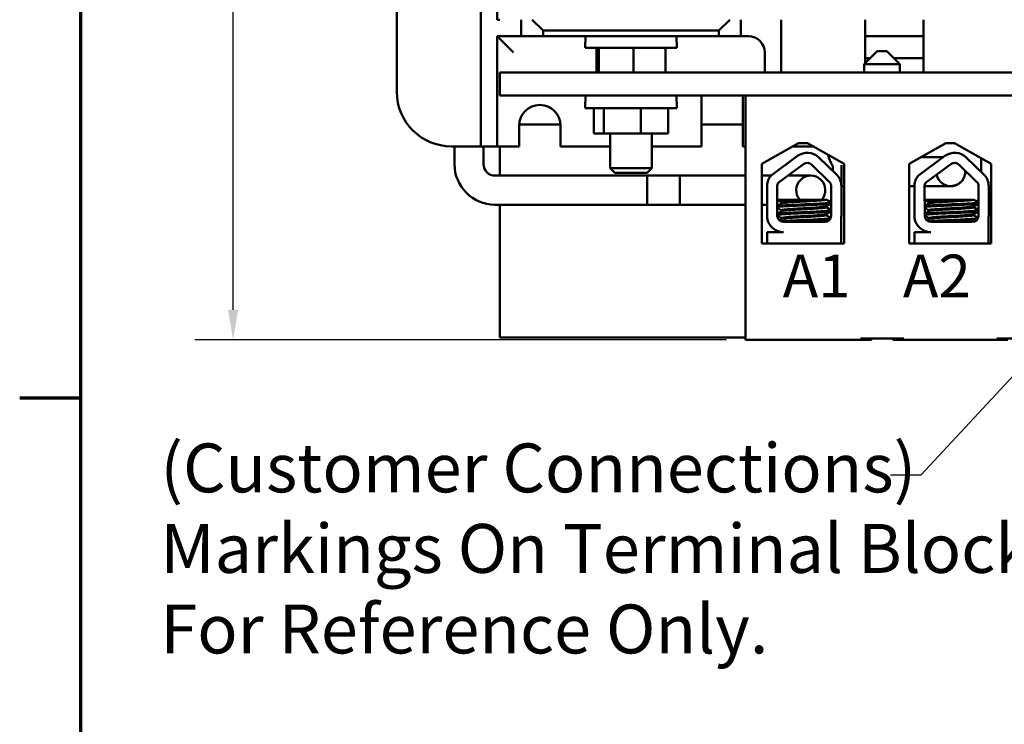
# Model space of a CAD drawing. Units: inches. Extents: x 0.7 to 30.1, y 0.3 to 23.5.
# Drawn here: x 0.8 to 5.3, y 16.4 to 19.6 of the extents above; entities that cross this region are included whole.
import ezdxf

# ---------------------------------------------------------------- set-up
doc = ezdxf.new("R2010")
doc.units = ezdxf.units.IN
doc.header["$LTSCALE"] = 1.4
doc.header["$MEASUREMENT"] = 0
for name, color, linetype, lineweight in [('Border (ANSI)', 7, 'Continuous', 70), ('Dimension (ANSI)', 7, 'Continuous', 25), ('Symbol (ANSI)', 7, 'Continuous', 25), ('Visible (ANSI)', 7, 'Continuous', 50)]:
    doc.layers.add(name, color=color, linetype=linetype, lineweight=lineweight)
doc.styles.add('Note Text (ANSI)', font='tahoma.ttf')
doc.dimstyles.new('Default (ANSI)', dxfattribs={"dimscale": 1.4, "dimtxt": 0.16, "dimasz": 0.098425, "dimexe": 0.125, "dimexo": 0.0625, "dimgap": 0.031496, "dimtad": 0, "dimtih": 1, "dimtoh": 1, "dimrnd": 1e-08, "dimzin": 0, "dimdsep": 46, "dimtxsty": 'Note Text (ANSI)', "dimcen": 0.09, "dimdle": 0.393701, "dimclrd": 256, "dimclre": 256, "dimclrt": 256, "dimadec": 0, "dimazin": 1, "dimtfac": 0.75, "dimtofl": 0, "dimtmove": 0, "dimatfit": 3, "dimfxl": 1, "dimtolj": 1, "dimtzin": 4, "dimlwd": -1, "dimlwe": -1, "dimarcsym": 0})
doc.dimstyles.new('Default (ANSI)$7', dxfattribs={"dimscale": 1.4, "dimtxt": 0.16, "dimasz": 0.098425, "dimexe": 0.125, "dimexo": 0.0625, "dimgap": 0.031496, "dimtad": 0, "dimtih": 1, "dimtoh": 1, "dimrnd": 1e-08, "dimzin": 0, "dimdsep": 46, "dimtxsty": 'Note Text (ANSI)', "dimcen": 0.09, "dimdle": 0.393701, "dimclrd": 256, "dimclre": 256, "dimclrt": 256, "dimadec": 0, "dimazin": 1, "dimtfac": 0.75, "dimtofl": 0, "dimtmove": 0, "dimatfit": 3, "dimfxl": 1, "dimtolj": 1, "dimtzin": 4, "dimlwd": -1, "dimlwe": -1, "dimarcsym": 0})

# ---------------------------------------------------------------- blocks, each defined once
blk = doc.blocks.new('Borders Default Border')
at = {"layer": 'Border (ANSI)'}
blk.add_line((0.75, 12.75), (0.55, 12.75), dxfattribs=at)
at = {"layer": 'Border (ANSI)', "flags": 128}
blk.add_lwpolyline([(0.75, 0.5), (0.75, 16.5), (21.25, 16.5), (21.25, 0.5), (0.75, 0.5)], dxfattribs=at)
blk = doc.blocks.new('*D8')
at = {"layer": 'Defpoints', "color": 0, "transparency": 16777216}
for p in [(2.97, 22.2643), (1.7476, 18.1173), (4.095, 18.1173)]:
    blk.add_point(p, dxfattribs=at)
at = {"layer": 'Dimension (ANSI)', "transparency": 16777216}
for p, q in [((2.8825, 22.2643), (1.5726, 22.2643)), ((1.7476, 22.1265), (1.7476, 20.3516)), ((1.7476, 18.2551), (1.7476, 20.0301)), ((4.0075, 18.1173), (1.5726, 18.1173))]:
    blk.add_line(p, q, dxfattribs=at)
for points in [[(1.7246, 22.1265), (1.7706, 22.1265), (1.7476, 22.2643)], [(1.7246, 18.2551), (1.7706, 18.2551), (1.7476, 18.1173)]]:
    blk.add_solid(points, dxfattribs=at)
at = {"layer": 'Dimension (ANSI)', "transparency": 16777216, "insert": (1.4068, 20.3075), "char_height": 0.224, "attachment_point": 1, "style": 'Note Text (ANSI)'}
blk.add_mtext('\\A1; \\fTahoma|b0|i0;4.20', dxfattribs=at)

msp = doc.modelspace()

# ---------------------------------------------------------------- linework, layer by layer
at = {"layer": 'Visible (ANSI)'}
for p, q in [((2.8825, 19.0033), (2.8825, 21.3893)), ((2.4975, 19.2533), (2.4975, 21.1393)), ((2.9575, 19.5838), (2.9575, 20.8088)), ((2.97, 19.5838), (2.9575, 19.5838)), ((3.0675, 19.5838), (3.0675, 19.5083)), ((3.1675, 19.5338), (3.1175, 19.5838)), ((4.0225, 19.5838), (3.9725, 19.5338)), ((4.0725, 19.5083), (4.0725, 19.5838)), ((4.2575, 19.5838), (4.2575, 19.3413)), ((4.6425, 19.5838), (4.6425, 19.3848)), ((4.91, 19.3413), (4.91, 19.5838)), ((3.1675, 19.5083), (3.1675, 19.5338)), ((3.1675, 19.5338), (3.9725, 19.5338)), ((3.9725, 19.5338), (3.9725, 19.5083)), ((2.9575, 19.5083), (3.0325, 19.4333)), ((3.0675, 19.5083), (2.9575, 19.5083)), ((2.9575, 19.5083), (2.9575, 19.0033)), ((3.0675, 19.5083), (3.1675, 19.5083)), ((3.9725, 19.5083), (3.1675, 19.5083)), ((3.3609, 19.5083), (3.36, 19.4543)), ((3.779, 19.5083), (3.78, 19.4543)), ((3.9725, 19.5083), (4.0725, 19.5083)), ((4.1075, 19.5083), (4.0725, 19.5083)), ((4.91, 19.5083), (4.6425, 19.5083)), ((3.78, 19.4543), (3.36, 19.4543)), ((3.4113, 19.4543), (3.4113, 19.3413)), ((3.4231, 19.4543), (3.4231, 19.3413)), ((3.5817, 19.4543), (3.5817, 19.3413)), ((3.7286, 19.4543), (3.7286, 19.3413)), ((4.698, 19.4403), (4.638, 19.3803)), ((4.698, 19.4403), (4.742, 19.4403)), ((4.742, 19.4403), (4.802, 19.3803)), ((4.1825, 19.3413), (4.1825, 19.4333)), ((4.6425, 19.4083), (4.666, 19.4083)), ((4.774, 19.4083), (4.91, 19.4083)), ((4.802, 19.3803), (4.638, 19.3803)), ((4.638, 19.3803), (4.638, 19.3413)), ((4.802, 19.3803), (4.802, 19.3413)), ((8.97, 19.3413), (2.97, 19.3413)), ((2.97, 19.3413), (2.97, 19.2373)), ((2.97, 19.2373), (8.97, 19.2373)), ((3.361, 19.2373), (3.36, 19.1793)), ((3.779, 19.2373), (3.78, 19.1793)), ((3.8925, 19.0033), (3.8925, 19.2324)), ((4.0825, 19.2324), (4.0825, 19.0033)), ((7.788, 19.2373), (4.095, 19.2373)), ((4.095, 19.2373), (4.095, 18.1173)), ((3.78, 19.1793), (3.36, 19.1793)), ((3.3992, 19.1793), (3.3992, 19.0623)), ((3.445, 19.1793), (3.445, 19.0623)), ((3.6157, 19.1793), (3.6157, 19.0623)), ((3.7407, 19.1793), (3.7407, 19.0623)), ((3.0575, 19.0033), (3.0575, 19.0983)), ((3.0576, 19.1033), (3.2473, 19.1033)), ((3.2475, 19.0983), (3.2475, 19.0033)), ((3.8925, 19.1033), (4.0825, 19.1033)), ((3.3992, 19.0623), (3.445, 19.0623)), ((3.445, 19.0623), (3.6157, 19.0623)), ((3.475, 19.0623), (3.475, 18.9032)), ((3.6157, 19.0623), (3.7407, 19.0623)), ((3.665, 19.0623), (3.665, 18.9032)), ((2.8075, 19.0033), (2.7475, 19.0033)), ((2.7616, 18.9218), (2.7616, 19.0033)), ((2.8075, 19.0033), (2.8825, 19.0033)), ((2.9575, 19.0033), (2.8825, 19.0033)), ((2.8948, 18.9218), (2.8948, 19.0033)), ((2.9575, 19.0033), (3.0325, 19.0033)), ((2.97, 19.0033), (2.97, 18.8695)), ((3.0575, 19.0033), (3.0325, 19.0033)), ((3.4575, 19.0033), (3.2475, 19.0033)), ((3.4575, 19.0033), (3.475, 19.0033)), ((3.665, 19.0033), (3.6825, 19.0033)), ((3.8925, 19.0033), (3.6825, 19.0033)), ((4.095, 19.0033), (4.0825, 19.0033)), ((4.1699, 18.923), (4.338, 19.0183)), ((4.3115, 19.0033), (4.3325, 19.0033)), ((4.3925, 19.0033), (4.3325, 19.0033)), ((4.338, 19.0183), (4.378, 19.0183)), ((4.378, 19.0183), (4.546, 18.923)), ((4.8444, 18.923), (5.0125, 19.0183)), ((5.0125, 19.0183), (5.0525, 19.0183)), ((5.0525, 19.0183), (5.2205, 18.923)), ((4.2116, 18.8705), (4.3329, 18.9598)), ((4.4306, 18.9531), (4.5106, 18.8754)), ((4.8867, 18.8705), (5.008, 18.9598)), ((4.9158, 18.9546), (4.9001, 18.9546)), ((4.9001, 18.9546), (4.9158, 18.9546)), ((5.0009, 18.9546), (4.9158, 18.9546)), ((5.1056, 18.9531), (5.1857, 18.8754)), ((5.1741, 18.9494), (5.1741, 18.8969)), ((3.475, 18.9032), (3.665, 18.9032)), ((3.4958, 18.8823), (3.475, 18.9032)), ((3.6441, 18.8823), (3.665, 18.9032)), ((4.1699, 18.559), (4.1699, 18.923)), ((4.244, 18.8363), (4.3606, 18.9222)), ((4.398, 18.9196), (4.4781, 18.8419)), ((4.4947, 18.9111), (4.4947, 18.8909)), ((4.5347, 18.9177), (4.5347, 18.8214)), ((4.546, 18.923), (4.546, 18.559)), ((4.8444, 18.559), (4.8444, 18.923)), ((4.919, 18.8363), (5.0357, 18.9222)), ((5.0731, 18.9196), (5.1531, 18.8419)), ((5.2205, 18.923), (5.2205, 18.559)), ((3.7935, 18.8695), (2.9471, 18.8695)), ((3.6441, 18.8823), (3.4958, 18.8823)), ((3.6435, 18.8695), (3.6435, 18.7363)), ((4.095, 18.8695), (3.6435, 18.8695)), ((3.7935, 18.7363), (3.7935, 18.8695)), ((4.2107, 18.8695), (4.1699, 18.8695)), ((4.3935, 18.8695), (4.2891, 18.8695)), ((4.5264, 18.8533), (4.5347, 18.8533)), ((4.1941, 18.6741), (4.1941, 18.8327)), ((4.2402, 18.6858), (4.2397, 18.8211)), ((4.4869, 18.8211), (4.4869, 18.6863)), ((4.5336, 18.8211), (4.5336, 18.6863)), ((4.546, 18.8214), (4.5347, 18.8214)), ((4.8691, 18.8214), (4.8444, 18.8214)), ((4.8444, 18.8214), (4.8691, 18.8214)), ((4.8691, 18.6741), (4.8691, 18.8327)), ((4.9158, 18.8214), (4.9147, 18.8214)), ((4.9147, 18.8214), (4.9158, 18.8214)), ((4.9153, 18.6858), (4.9147, 18.8211)), ((4.9158, 18.8214), (5.0347, 18.8214)), ((5.1619, 18.8211), (5.1619, 18.6863)), ((5.2086, 18.8211), (5.2086, 18.6863)), ((3.7935, 18.7363), (2.9471, 18.7363)), ((2.97, 18.7363), (2.97, 18.1283)), ((4.095, 18.7363), (3.6435, 18.7363)), ((4.1941, 18.7363), (4.1699, 18.7363)), ((4.4208, 18.7593), (4.2399, 18.7593)), ((4.2486, 18.7363), (4.24, 18.7363)), ((4.2596, 18.7468), (4.2596, 18.7426)), ((4.4208, 18.7593), (4.462, 18.7593)), ((4.4652, 18.7593), (4.462, 18.7593)), ((4.4632, 18.7287), (4.4632, 18.7245)), ((4.4645, 18.7287), (4.4645, 18.7245)), ((4.4665, 18.7593), (4.4652, 18.7593)), ((4.4864, 18.7423), (4.4864, 18.7468)), ((5.0959, 18.7593), (4.915, 18.7593)), ((4.9346, 18.7468), (4.9346, 18.7426)), ((5.0959, 18.7593), (5.1371, 18.7593)), ((5.1403, 18.7593), (5.1371, 18.7593)), ((5.1382, 18.7287), (5.1382, 18.7245)), ((5.1395, 18.7287), (5.1395, 18.7245)), ((5.1416, 18.7593), (5.1403, 18.7593)), ((5.1614, 18.7423), (5.1614, 18.7468)), ((4.2596, 18.7111), (4.2596, 18.7069)), ((4.2596, 18.6754), (4.2596, 18.6712)), ((4.4632, 18.6929), (4.4632, 18.6888)), ((4.4645, 18.6929), (4.4645, 18.6888)), ((4.4864, 18.7066), (4.4864, 18.7111)), ((4.5324, 18.6732), (4.5324, 18.5593)), ((4.9346, 18.7111), (4.9346, 18.7069)), ((4.9346, 18.6754), (4.9346, 18.6712)), ((5.1382, 18.6929), (5.1382, 18.6888)), ((5.1395, 18.6929), (5.1395, 18.6888)), ((5.1614, 18.7066), (5.1614, 18.7111)), ((5.2075, 18.6732), (5.2075, 18.5593)), ((4.4579, 18.6573), (4.2687, 18.6573)), ((5.1329, 18.6573), (4.9437, 18.6573)), ((4.1941, 18.5593), (4.1941, 18.6103)), ((4.1941, 18.6103), (4.2687, 18.6103)), ((4.2364, 18.6173), (4.2364, 18.6175)), ((4.8691, 18.5593), (4.8691, 18.6103)), ((4.8691, 18.6103), (4.9437, 18.6103)), ((4.9114, 18.6173), (4.9114, 18.6175)), ((4.546, 18.559), (4.1699, 18.559)), ((4.1941, 18.5593), (4.1904, 18.5593)), ((4.1904, 18.559), (4.1904, 18.5593)), ((4.5324, 18.5593), (4.1941, 18.5593)), ((4.546, 18.5593), (4.5324, 18.5593)), ((4.8691, 18.5593), (4.8444, 18.5593)), ((5.2205, 18.559), (4.8444, 18.559)), ((5.2075, 18.5593), (4.8691, 18.5593)), ((5.2205, 18.5593), (5.2075, 18.5593)), ((2.97, 18.1283), (4.095, 18.1283)), ((4.095, 18.1173), (4.621, 18.1173)), ((4.621, 18.1233), (4.819, 18.1233)), ((4.621, 18.1173), (4.671, 18.1173)), ((4.671, 18.1173), (4.671, 18.1233)), ((4.769, 18.1173), (4.769, 18.1233)), ((4.769, 18.1173), (4.819, 18.1173)), ((4.819, 18.1173), (5.246, 18.1173)), ((5.246, 18.1233), (5.444, 18.1233)), ((5.246, 18.1173), (5.296, 18.1173))]:
    msp.add_line(p, q, dxfattribs=at)
for centre, radius, start, end in [((4.1075, 19.4333), 0.075, 0, 90), ((2.7475, 19.2533), 0.25, 180, 270), ((3.9875, 19.2171), 0.0962, 167.8688, 170.8632), ((3.9875, 19.2171), 0.0962, 9.1368, 12.1312), ((3.1525, 19.0983), 0.095, 0, 180), ((4.3925, 19.2533), 0.25, 270, 272.6325), ((4.3778, 18.8988), 0.0757, 45.8523, 126.3457), ((4.6536, 19.0069), 0.1855, 193.23, 211.0626), ((5.0529, 18.8988), 0.0757, 45.8523, 126.3457), ((2.9471, 18.9218), 0.1855, 180, 270), ((2.9471, 18.9218), 0.0523, 180, 270), ((4.3778, 18.8988), 0.029, 45.8523, 126.3457), ((5.0529, 18.8988), 0.029, 45.8523, 126.3457), ((4.2687, 18.8211), 0.0755, 139.1203, 171.1391), ((4.3935, 18.8029), 0.0666, 319.1362, 220.8638), ((4.4579, 18.8211), 0.0757, 0, 45.8523), ((4.9437, 18.8211), 0.0755, 139.1203, 171.1391), ((5.0347, 18.888), 0.0665, 192.4437, 3.892), ((5.0347, 18.888), 0.0666, 192.4818, 3.7964), ((5.1329, 18.8211), 0.0757, 0, 45.8523), ((4.2687, 18.8211), 0.029, 148.3737, 180), ((4.4579, 18.8211), 0.029, 0, 45.8523), ((4.9437, 18.8211), 0.029, 148.3737, 180), ((5.1329, 18.8211), 0.029, 0, 45.8523), ((4.2687, 18.6858), 0.0755, 188.8609, 270), ((4.2687, 18.6858), 0.0284, 180, 270), ((4.4579, 18.6863), 0.029, 270, 0), ((4.4579, 18.6863), 0.0757, 350.0042, 0), ((4.9437, 18.6858), 0.0755, 188.8609, 270), ((4.9437, 18.6858), 0.0284, 180, 270), ((5.1329, 18.6863), 0.029, 270, 0), ((5.1329, 18.6863), 0.0757, 350.0042, 0)]:
    msp.add_arc(centre, radius, start, end, dxfattribs=at)
for points in [[(5.1741, 18.8969), (5.1741, 18.8934), (5.1742, 18.8899), (5.1743, 18.8864)], [(4.2596, 18.7465), (4.253, 18.7503), (4.2465, 18.7541), (4.2399, 18.7579)], [(4.24, 18.7313), (4.2467, 18.7352), (4.2534, 18.7391), (4.2601, 18.7429)], [(4.2596, 18.7108), (4.2531, 18.7146), (4.2466, 18.7183), (4.2401, 18.7221)], [(4.486, 18.7419), (4.4782, 18.7374), (4.4704, 18.7329), (4.4627, 18.7284)], [(4.464, 18.7284), (4.4638, 18.7282), (4.4635, 18.7281), (4.4632, 18.728)], [(4.4632, 18.7248), (4.4708, 18.7204), (4.4784, 18.716), (4.486, 18.7116)], [(4.4869, 18.7416), (4.4792, 18.7372), (4.4716, 18.7328), (4.464, 18.7284)], [(4.4643, 18.7241), (4.4644, 18.7243), (4.4645, 18.7244), (4.4645, 18.7245)], [(4.4645, 18.7248), (4.4719, 18.7205), (4.4794, 18.7161), (4.4869, 18.7118)], [(4.4652, 18.7593), (4.4721, 18.7553), (4.479, 18.7513), (4.486, 18.7473)], [(4.4665, 18.7593), (4.4733, 18.7554), (4.4801, 18.7515), (4.4869, 18.7475)], [(4.4845, 18.741), (4.4855, 18.7412), (4.4863, 18.7414), (4.4869, 18.7417)], [(4.4869, 18.7461), (4.4867, 18.7461), (4.4866, 18.746), (4.4864, 18.746)], [(4.9346, 18.7465), (4.9281, 18.7503), (4.9215, 18.7541), (4.915, 18.7579)], [(4.9151, 18.7313), (4.9218, 18.7352), (4.9285, 18.7391), (4.9351, 18.7429)], [(4.9346, 18.7108), (4.9281, 18.7146), (4.9216, 18.7183), (4.9151, 18.7221)], [(5.161, 18.7419), (5.1533, 18.7374), (5.1455, 18.7329), (5.1377, 18.7284)], [(5.139, 18.7284), (5.1388, 18.7282), (5.1386, 18.7281), (5.1382, 18.728)], [(5.1382, 18.7248), (5.1458, 18.7204), (5.1534, 18.716), (5.161, 18.7116)], [(5.1619, 18.7416), (5.1543, 18.7372), (5.1467, 18.7328), (5.139, 18.7284)], [(5.1394, 18.7241), (5.1395, 18.7243), (5.1395, 18.7244), (5.1395, 18.7245)], [(5.1395, 18.7248), (5.147, 18.7205), (5.1545, 18.7161), (5.1619, 18.7118)], [(5.1403, 18.7593), (5.1472, 18.7553), (5.1541, 18.7513), (5.161, 18.7473)], [(5.1416, 18.7593), (5.1484, 18.7554), (5.1551, 18.7515), (5.1619, 18.7475)], [(5.1596, 18.741), (5.1606, 18.7412), (5.1614, 18.7414), (5.1619, 18.7417)], [(5.1619, 18.7461), (5.1618, 18.7461), (5.1616, 18.746), (5.1614, 18.746)], [(4.2402, 18.6957), (4.2468, 18.6995), (4.2535, 18.7034), (4.2601, 18.7072)], [(4.2596, 18.6751), (4.2531, 18.6788), (4.2467, 18.6826), (4.2402, 18.6863)], [(4.2491, 18.6651), (4.2527, 18.6673), (4.2564, 18.6694), (4.2601, 18.6715)], [(4.486, 18.7061), (4.4782, 18.7016), (4.4704, 18.6971), (4.4627, 18.6926)], [(4.464, 18.6926), (4.4638, 18.6925), (4.4635, 18.6924), (4.4632, 18.6923)], [(4.4632, 18.6891), (4.4705, 18.6848), (4.4778, 18.6806), (4.4851, 18.6764)], [(4.4869, 18.7059), (4.4792, 18.7015), (4.4716, 18.6971), (4.464, 18.6926)], [(4.4643, 18.6884), (4.4644, 18.6885), (4.4645, 18.6887), (4.4645, 18.6888)], [(4.4645, 18.6891), (4.4714, 18.685), (4.4784, 18.681), (4.4853, 18.677)], [(4.4845, 18.7053), (4.4855, 18.7055), (4.4863, 18.7057), (4.4869, 18.706)], [(4.4869, 18.7104), (4.4867, 18.7104), (4.4866, 18.7103), (4.4864, 18.7102)], [(4.9152, 18.6957), (4.9219, 18.6995), (4.9285, 18.7034), (4.9351, 18.7072)], [(4.9346, 18.6751), (4.9282, 18.6788), (4.9217, 18.6826), (4.9153, 18.6863)], [(4.9241, 18.6651), (4.9278, 18.6673), (4.9315, 18.6694), (4.9351, 18.6715)], [(5.161, 18.7061), (5.1533, 18.7016), (5.1455, 18.6971), (5.1377, 18.6926)], [(5.139, 18.6926), (5.1388, 18.6925), (5.1386, 18.6924), (5.1382, 18.6923)], [(5.1382, 18.6891), (5.1455, 18.6848), (5.1529, 18.6806), (5.1602, 18.6764)], [(5.1619, 18.7059), (5.1543, 18.7015), (5.1467, 18.6971), (5.139, 18.6926)], [(5.1394, 18.6884), (5.1395, 18.6885), (5.1395, 18.6887), (5.1395, 18.6888)], [(5.1395, 18.6891), (5.1465, 18.685), (5.1534, 18.681), (5.1604, 18.677)], [(5.1596, 18.7053), (5.1606, 18.7055), (5.1614, 18.7057), (5.1619, 18.706)], [(5.1619, 18.7104), (5.1618, 18.7104), (5.1616, 18.7103), (5.1614, 18.7102)], [(4.4789, 18.6663), (4.4742, 18.6636), (4.4695, 18.6609), (4.4648, 18.6581)], [(4.4769, 18.6644), (4.4737, 18.6626), (4.4706, 18.6608), (4.4674, 18.6589)], [(5.1539, 18.6663), (5.1492, 18.6636), (5.1445, 18.6609), (5.1398, 18.6581)], [(5.1519, 18.6644), (5.1488, 18.6626), (5.1456, 18.6608), (5.1425, 18.6589)], [(4.2368, 18.6169), (4.2364, 18.6171), (4.2363, 18.6173), (4.2364, 18.6175)], [(4.2482, 18.6103), (4.2444, 18.6125), (4.2406, 18.6147), (4.2368, 18.6169)], [(4.9119, 18.6169), (4.9115, 18.6171), (4.9114, 18.6173), (4.9115, 18.6175)], [(4.9232, 18.6103), (4.9194, 18.6125), (4.9156, 18.6147), (4.9119, 18.6169)]]:
    msp.add_open_spline(points, degree=3, dxfattribs=at)
for points, knots in [([(5.2086, 18.789), (5.2089, 18.7886), (5.2092, 18.7882), (5.2129, 18.7831), (5.2166, 18.7785), (5.2205, 18.774)], [5.3330204, 5.3330204, 5.3330204, 5.3330204, 5.3407075, 5.3407075, 5.4359675, 5.4359675, 5.4359675, 5.4359675]), ([(4.486, 18.7473), (4.4868, 18.7468), (4.4864, 18.7463), (4.4819, 18.7451), (4.4763, 18.7444), (4.4595, 18.743), (4.4481, 18.7423), (4.4215, 18.7407), (4.4066, 18.7399), (4.3754, 18.7385), (4.3594, 18.7378), (4.3272, 18.7364), (4.3113, 18.7356), (4.2832, 18.734), (4.2711, 18.7333), (4.2517, 18.7319), (4.2446, 18.7312), (4.2403, 18.7304), (4.2402, 18.7304), (4.24, 18.7304)], [16.193903, 16.193903, 16.193903, 16.193903, 16.2737585, 16.2737585, 16.3945028, 16.3945028, 16.520769, 16.520769, 16.6446957, 16.6446957, 16.76576, 16.76576, 16.8931423, 16.8931423, 17.0156466, 17.0156466, 17.139382, 17.139382, 17.1438394, 17.1438394, 17.1438394, 17.1438394]), ([(4.2401, 18.7259), (4.241, 18.7261), (4.242, 18.7263), (4.2485, 18.7272), (4.2566, 18.7278), (4.2777, 18.7292), (4.2906, 18.73), (4.3198, 18.7316), (4.336, 18.7323), (4.3683, 18.7337), (4.3841, 18.7344), (4.4148, 18.7359), (4.4293, 18.7367), (4.4545, 18.7382), (4.465, 18.7389), (4.4799, 18.7403), (4.4844, 18.741), (4.4862, 18.742), (4.4864, 18.7422), (4.4864, 18.7423)], [9.3533392, 9.3533392, 9.3533392, 9.3533392, 9.3822428, 9.3822428, 9.504149, 9.504149, 9.6276192, 9.6276192, 9.7540272, 9.7540272, 9.8747242, 9.8747242, 9.9995802, 9.9995802, 10.1263376, 10.1263376, 10.2480695, 10.2480695, 10.2776253, 10.2776253, 10.2776253, 10.2776253]), ([(4.4208, 18.7593), (4.4125, 18.7587), (4.4034, 18.7581), (4.3814, 18.7568), (4.3686, 18.7561), (4.3422, 18.7547), (4.329, 18.754), (4.305, 18.7524), (4.2944, 18.7516), (4.2769, 18.7502), (4.2701, 18.7496), (4.2616, 18.7482), (4.2596, 18.7475), (4.2596, 18.7468)], [-9.1178283, -9.1178283, -9.1178283, -9.1178283, -9.0398142, -9.0398142, -8.9416558, -8.9416558, -8.8388605, -8.8388605, -8.7382907, -8.7382907, -8.6393673, -8.6393673, -8.5488306, -8.5488306, -8.5488306, -8.5488306]), ([(4.4627, 18.7284), (4.4616, 18.7278), (4.459, 18.7272), (4.4497, 18.7259), (4.4422, 18.7252), (4.4231, 18.7237), (4.4118, 18.7229), (4.3873, 18.7214), (4.3745, 18.7207), (4.3481, 18.7193), (4.3347, 18.7186), (4.31, 18.717), (4.2988, 18.7163), (4.2803, 18.7148), (4.273, 18.7141), (4.2625, 18.7127), (4.2597, 18.7119), (4.2596, 18.7111), (4.2596, 18.7111), (4.2596, 18.7111)], [-7.7080536, -7.7080536, -7.7080536, -7.7080536, -7.6288526, -7.6288526, -7.5279916, -7.5279916, -7.4255904, -7.4255904, -7.3270208, -7.3270208, -7.2242839, -7.2242839, -7.1232333, -7.1232333, -7.0249627, -7.0249627, -6.9221878, -6.9221878, -6.919532, -6.919532, -6.919532, -6.919532]), ([(4.2601, 18.7429), (4.2611, 18.7436), (4.2638, 18.7442), (4.2734, 18.7454), (4.281, 18.7461), (4.3002, 18.7476), (4.3116, 18.7484), (4.3361, 18.7499), (4.349, 18.7506), (4.3754, 18.752), (4.3887, 18.7527), (4.4134, 18.7543), (4.4244, 18.7551), (4.4429, 18.7566), (4.4501, 18.7572), (4.4584, 18.7583), (4.4608, 18.7588), (4.462, 18.7593)], [-14.1536908, -14.1536908, -14.1536908, -14.1536908, -14.0726427, -14.0726427, -13.9713993, -13.9713993, -13.8688715, -13.8688715, -13.7701155, -13.7701155, -13.6669882, -13.6669882, -13.5655591, -13.5655591, -13.4668126, -13.4668126, -13.4018107, -13.4018107, -13.4018107, -13.4018107]), ([(4.2601, 18.7072), (4.2614, 18.708), (4.2651, 18.7087), (4.2771, 18.7101), (4.2852, 18.7107), (4.3051, 18.7122), (4.3169, 18.713), (4.3423, 18.7146), (4.3557, 18.7153), (4.3821, 18.7166), (4.3948, 18.7174), (4.4186, 18.7189), (4.4294, 18.7197), (4.4468, 18.7212), (4.4534, 18.7218), (4.4613, 18.7232), (4.4632, 18.7238), (4.4632, 18.7245)], [-15.7866738, -15.7866738, -15.7866738, -15.7866738, -15.687641, -15.687641, -15.5891878, -15.5891878, -15.4871054, -15.4871054, -15.3847798, -15.3847798, -15.2852762, -15.2852762, -15.181858, -15.181858, -15.0824647, -15.0824647, -14.9962684, -14.9962684, -14.9962684, -14.9962684]), ([(5.161, 18.7473), (5.1619, 18.7468), (5.1614, 18.7463), (5.157, 18.7451), (5.1514, 18.7444), (5.1345, 18.743), (5.1232, 18.7423), (5.0966, 18.7407), (5.0817, 18.7399), (5.0505, 18.7385), (5.0345, 18.7378), (5.0022, 18.7364), (4.9863, 18.7356), (4.9583, 18.734), (4.9462, 18.7333), (4.9268, 18.7319), (4.9197, 18.7312), (4.9154, 18.7304), (4.9152, 18.7304), (4.9151, 18.7304)], [16.193903, 16.193903, 16.193903, 16.193903, 16.2737585, 16.2737585, 16.3945028, 16.3945028, 16.520769, 16.520769, 16.6446957, 16.6446957, 16.76576, 16.76576, 16.8931423, 16.8931423, 17.0156466, 17.0156466, 17.139382, 17.139382, 17.1438394, 17.1438394, 17.1438394, 17.1438394]), ([(4.9151, 18.7259), (4.916, 18.7261), (4.9171, 18.7263), (4.9236, 18.7272), (4.9317, 18.7278), (4.9528, 18.7292), (4.9657, 18.73), (4.9949, 18.7316), (5.011, 18.7323), (5.0433, 18.7337), (5.0592, 18.7344), (5.0899, 18.7359), (5.1043, 18.7367), (5.1296, 18.7382), (5.14, 18.7389), (5.1549, 18.7403), (5.1594, 18.741), (5.1613, 18.742), (5.1614, 18.7422), (5.1614, 18.7423)], [9.3533392, 9.3533392, 9.3533392, 9.3533392, 9.3822428, 9.3822428, 9.504149, 9.504149, 9.6276192, 9.6276192, 9.7540272, 9.7540272, 9.8747242, 9.8747242, 9.9995802, 9.9995802, 10.1263376, 10.1263376, 10.2480695, 10.2480695, 10.2776253, 10.2776253, 10.2776253, 10.2776253]), ([(5.0959, 18.7593), (5.0876, 18.7587), (5.0785, 18.7581), (5.0565, 18.7568), (5.0436, 18.7561), (5.0173, 18.7547), (5.0041, 18.754), (4.9801, 18.7524), (4.9694, 18.7516), (4.9519, 18.7502), (4.9452, 18.7496), (4.9367, 18.7482), (4.9346, 18.7475), (4.9346, 18.7468)], [-9.1178283, -9.1178283, -9.1178283, -9.1178283, -9.0398142, -9.0398142, -8.9416558, -8.9416558, -8.8388605, -8.8388605, -8.7382907, -8.7382907, -8.6393673, -8.6393673, -8.5488306, -8.5488306, -8.5488306, -8.5488306]), ([(5.1377, 18.7284), (5.1367, 18.7278), (5.1341, 18.7272), (5.1248, 18.7259), (5.1172, 18.7252), (5.0982, 18.7237), (5.0868, 18.7229), (5.0624, 18.7214), (5.0495, 18.7207), (5.0231, 18.7193), (5.0098, 18.7186), (4.985, 18.717), (4.9739, 18.7163), (4.9554, 18.7148), (4.9481, 18.7141), (4.9376, 18.7127), (4.9348, 18.7119), (4.9346, 18.7111), (4.9346, 18.7111), (4.9346, 18.7111)], [-7.7080536, -7.7080536, -7.7080536, -7.7080536, -7.6288526, -7.6288526, -7.5279916, -7.5279916, -7.4255904, -7.4255904, -7.3270208, -7.3270208, -7.2242839, -7.2242839, -7.1232333, -7.1232333, -7.0249627, -7.0249627, -6.9221878, -6.9221878, -6.919532, -6.919532, -6.919532, -6.919532]), ([(4.9351, 18.7429), (4.9362, 18.7436), (4.9389, 18.7442), (4.9485, 18.7454), (4.9561, 18.7461), (4.9753, 18.7476), (4.9867, 18.7484), (5.0112, 18.7499), (5.024, 18.7506), (5.0504, 18.752), (5.0638, 18.7527), (5.0884, 18.7543), (5.0995, 18.7551), (5.1179, 18.7566), (5.1252, 18.7572), (5.1335, 18.7583), (5.1358, 18.7588), (5.1371, 18.7593)], [-14.1536908, -14.1536908, -14.1536908, -14.1536908, -14.0726427, -14.0726427, -13.9713993, -13.9713993, -13.8688715, -13.8688715, -13.7701155, -13.7701155, -13.6669882, -13.6669882, -13.5655591, -13.5655591, -13.4668126, -13.4668126, -13.4018107, -13.4018107, -13.4018107, -13.4018107]), ([(4.9351, 18.7072), (4.9364, 18.708), (4.9402, 18.7087), (4.9522, 18.7101), (4.9603, 18.7107), (4.9802, 18.7122), (4.9919, 18.713), (5.0174, 18.7146), (5.0308, 18.7153), (5.0572, 18.7166), (5.0699, 18.7174), (5.0937, 18.7189), (5.1045, 18.7197), (5.1219, 18.7212), (5.1285, 18.7218), (5.1364, 18.7232), (5.1382, 18.7238), (5.1382, 18.7245)], [-15.7866738, -15.7866738, -15.7866738, -15.7866738, -15.687641, -15.687641, -15.5891878, -15.5891878, -15.4871054, -15.4871054, -15.3847798, -15.3847798, -15.2852762, -15.2852762, -15.181858, -15.181858, -15.0824647, -15.0824647, -14.9962684, -14.9962684, -14.9962684, -14.9962684]), ([(4.486, 18.7116), (4.4866, 18.7112), (4.4865, 18.7108), (4.484, 18.7097), (4.4794, 18.709), (4.4641, 18.7076), (4.4535, 18.7069), (4.4279, 18.7053), (4.4133, 18.7046), (4.3826, 18.7031), (4.3667, 18.7024), (4.3344, 18.701), (4.3183, 18.7002), (4.2893, 18.6987), (4.2766, 18.6979), (4.2557, 18.6965), (4.2478, 18.6958), (4.2418, 18.695), (4.2409, 18.6948), (4.2402, 18.6947)], [18.1957181, 18.1957181, 18.1957181, 18.1957181, 18.2551425, 18.2551425, 18.3765271, 18.3765271, 18.5036154, 18.5036154, 18.6280889, 18.6280889, 18.7485851, 18.7485851, 18.8747673, 18.8747673, 18.9978586, 18.9978586, 19.1198022, 19.1198022, 19.1431455, 19.1431455, 19.1431455, 19.1431455]), ([(4.2402, 18.6902), (4.2417, 18.6905), (4.2437, 18.6908), (4.2522, 18.6918), (4.261, 18.6924), (4.2835, 18.6939), (4.297, 18.6947), (4.3272, 18.6962), (4.3436, 18.697), (4.376, 18.6983), (4.3917, 18.699), (4.4219, 18.7005), (4.4359, 18.7013), (4.4596, 18.7028), (4.469, 18.7035), (4.4821, 18.7049), (4.4858, 18.7057), (4.4863, 18.7065), (4.4864, 18.7066), (4.4864, 18.7066)], [7.3502474, 7.3502474, 7.3502474, 7.3502474, 7.397354, 7.397354, 7.5184685, 7.5184685, 7.6427685, 7.6427685, 7.7692312, 7.7692312, 7.8902926, 7.8902926, 8.0159877, 8.0159877, 8.1403821, 8.1403821, 8.2628235, 8.2628235, 8.2735341, 8.2735341, 8.2735341, 8.2735341]), ([(4.4842, 18.6743), (4.4824, 18.6738), (4.4793, 18.6733), (4.4682, 18.6722), (4.4585, 18.6715), (4.4345, 18.67), (4.4204, 18.6692), (4.3901, 18.6677), (4.3744, 18.667), (4.342, 18.6656), (4.3256, 18.6649), (4.2957, 18.6633), (4.2823, 18.6626), (4.2651, 18.6614), (4.2598, 18.661), (4.2552, 18.6607)], [20.2809324, 20.2809324, 20.2809324, 20.2809324, 20.3589536, 20.3589536, 20.4835525, 20.4835525, 20.6088171, 20.6088171, 20.729505, 20.729505, 20.8557018, 20.8557018, 20.9795763, 20.9795763, 21.0452541, 21.0452541, 21.0452541, 21.0452541]), ([(4.4627, 18.6926), (4.4618, 18.6922), (4.4599, 18.6917), (4.4525, 18.6905), (4.4457, 18.6898), (4.4279, 18.6884), (4.417, 18.6876), (4.393, 18.686), (4.3803, 18.6853), (4.3538, 18.6839), (4.3403, 18.6832), (4.315, 18.6817), (4.3034, 18.6809), (4.2838, 18.6794), (4.276, 18.6787), (4.2642, 18.6773), (4.2607, 18.6766), (4.2596, 18.6756), (4.2596, 18.6755), (4.2596, 18.6754)], [-6.079754, -6.079754, -6.079754, -6.079754, -6.0151345, -6.0151345, -5.9157667, -5.9157667, -5.8129229, -5.8129229, -5.7139597, -5.7139597, -5.6113641, -5.6113641, -5.5098693, -5.5098693, -5.4118394, -5.4118394, -5.309169, -5.309169, -5.2923239, -5.2923239, -5.2923239, -5.2923239]), ([(4.2601, 18.6715), (4.2602, 18.6716), (4.2604, 18.6717), (4.2625, 18.6725), (4.267, 18.6733), (4.2806, 18.6746), (4.2893, 18.6754), (4.3103, 18.6769), (4.3225, 18.6777), (4.3483, 18.6792), (4.3615, 18.6798), (4.3876, 18.6812), (4.4001, 18.682), (4.4234, 18.6836), (4.4338, 18.6844), (4.45, 18.6858), (4.4558, 18.6864), (4.4619, 18.6877), (4.4632, 18.6882), (4.4632, 18.6888)], [-17.4209332, -17.4209332, -17.4209332, -17.4209332, -17.410254, -17.410254, -17.3071759, -17.3071759, -17.2081774, -17.2081774, -17.1053235, -17.1053235, -17.0044908, -17.0044908, -16.9043139, -16.9043139, -16.8001521, -16.8001521, -16.7013483, -16.7013483, -16.6296287, -16.6296287, -16.6296287, -16.6296287]), ([(5.161, 18.7116), (5.1617, 18.7112), (5.1616, 18.7108), (5.1591, 18.7097), (5.1544, 18.709), (5.1392, 18.7076), (5.1285, 18.7069), (5.103, 18.7053), (5.0884, 18.7046), (5.0576, 18.7031), (5.0417, 18.7024), (5.0095, 18.701), (4.9934, 18.7002), (4.9644, 18.6987), (4.9516, 18.6979), (4.9308, 18.6965), (4.9229, 18.6958), (4.9169, 18.695), (4.916, 18.6948), (4.9152, 18.6947)], [18.1957181, 18.1957181, 18.1957181, 18.1957181, 18.2551425, 18.2551425, 18.3765271, 18.3765271, 18.5036154, 18.5036154, 18.6280889, 18.6280889, 18.7485851, 18.7485851, 18.8747673, 18.8747673, 18.9978586, 18.9978586, 19.1198022, 19.1198022, 19.1431455, 19.1431455, 19.1431455, 19.1431455]), ([(4.9153, 18.6902), (4.9168, 18.6905), (4.9187, 18.6908), (4.9272, 18.6918), (4.9361, 18.6924), (4.9585, 18.6939), (4.9721, 18.6947), (5.0023, 18.6962), (5.0186, 18.697), (5.051, 18.6983), (5.0668, 18.699), (5.0969, 18.7005), (5.111, 18.7013), (5.1346, 18.7028), (5.1441, 18.7035), (5.1572, 18.7049), (5.1608, 18.7057), (5.1614, 18.7065), (5.1614, 18.7066), (5.1614, 18.7066)], [7.3502474, 7.3502474, 7.3502474, 7.3502474, 7.397354, 7.397354, 7.5184685, 7.5184685, 7.6427685, 7.6427685, 7.7692312, 7.7692312, 7.8902926, 7.8902926, 8.0159877, 8.0159877, 8.1403821, 8.1403821, 8.2628235, 8.2628235, 8.2735341, 8.2735341, 8.2735341, 8.2735341]), ([(5.1593, 18.6743), (5.1574, 18.6738), (5.1543, 18.6733), (5.1433, 18.6722), (5.1336, 18.6715), (5.1096, 18.67), (5.0954, 18.6692), (5.0652, 18.6677), (5.0494, 18.667), (5.017, 18.6656), (5.0007, 18.6649), (4.9707, 18.6633), (4.9573, 18.6626), (4.9401, 18.6614), (4.9348, 18.661), (4.9303, 18.6607)], [20.2809324, 20.2809324, 20.2809324, 20.2809324, 20.3589536, 20.3589536, 20.4835525, 20.4835525, 20.6088171, 20.6088171, 20.729505, 20.729505, 20.8557018, 20.8557018, 20.9795763, 20.9795763, 21.0452541, 21.0452541, 21.0452541, 21.0452541]), ([(5.1377, 18.6926), (5.1369, 18.6922), (5.135, 18.6917), (5.1276, 18.6905), (5.1208, 18.6898), (5.103, 18.6884), (5.092, 18.6876), (5.068, 18.686), (5.0553, 18.6853), (5.0289, 18.6839), (5.0154, 18.6832), (4.9901, 18.6817), (4.9785, 18.6809), (4.9589, 18.6794), (4.951, 18.6787), (4.9393, 18.6773), (4.9357, 18.6766), (4.9347, 18.6756), (4.9346, 18.6755), (4.9346, 18.6754)], [-6.079754, -6.079754, -6.079754, -6.079754, -6.0151345, -6.0151345, -5.9157667, -5.9157667, -5.8129229, -5.8129229, -5.7139597, -5.7139597, -5.6113641, -5.6113641, -5.5098693, -5.5098693, -5.4118394, -5.4118394, -5.309169, -5.309169, -5.2923239, -5.2923239, -5.2923239, -5.2923239]), ([(4.9351, 18.6715), (4.9353, 18.6716), (4.9355, 18.6717), (4.9376, 18.6725), (4.9421, 18.6733), (4.9557, 18.6746), (4.9643, 18.6754), (4.9853, 18.6769), (4.9975, 18.6777), (5.0233, 18.6792), (5.0366, 18.6798), (5.0627, 18.6812), (5.0752, 18.682), (5.0985, 18.6836), (5.1089, 18.6844), (5.125, 18.6858), (5.1309, 18.6864), (5.137, 18.6877), (5.1382, 18.6882), (5.1382, 18.6888)], [-17.4209332, -17.4209332, -17.4209332, -17.4209332, -17.410254, -17.410254, -17.3071759, -17.3071759, -17.2081774, -17.2081774, -17.1053235, -17.1053235, -17.0044908, -17.0044908, -16.9043139, -16.9043139, -16.8001521, -16.8001521, -16.7013483, -16.7013483, -16.6296287, -16.6296287, -16.6296287, -16.6296287]), ([(4.2705, 18.6573), (4.2727, 18.6575), (4.2749, 18.6576), (4.2893, 18.6585), (4.3035, 18.6593), (4.3345, 18.6608), (4.3511, 18.6615), (4.3836, 18.6629), (4.3992, 18.6637), (4.4288, 18.6652), (4.4423, 18.666), (4.4643, 18.6675), (4.4728, 18.6681), (4.4795, 18.669), (4.4805, 18.6691), (4.4813, 18.6692)], [5.507653, 5.507653, 5.507653, 5.507653, 5.531569, 5.531569, 5.656464, 5.656464, 5.7831919, 5.7831919, 5.9049593, 5.9049593, 6.0314979, 6.0314979, 6.1540718, 6.1540718, 6.1770694, 6.1770694, 6.1770694, 6.1770694]), ([(4.9456, 18.6573), (4.9477, 18.6575), (4.95, 18.6576), (4.9644, 18.6585), (4.9785, 18.6593), (5.0096, 18.6608), (5.0261, 18.6615), (5.0587, 18.6629), (5.0743, 18.6637), (5.1038, 18.6652), (5.1173, 18.666), (5.1394, 18.6675), (5.1479, 18.6681), (5.1546, 18.669), (5.1555, 18.6691), (5.1564, 18.6692)], [5.507653, 5.507653, 5.507653, 5.507653, 5.531569, 5.531569, 5.656464, 5.656464, 5.7831919, 5.7831919, 5.9049593, 5.9049593, 6.0314979, 6.0314979, 6.1540718, 6.1540718, 6.1770694, 6.1770694, 6.1770694, 6.1770694])]:
    msp.add_open_spline(points, degree=3, knots=knots, dxfattribs=at)

# ---------------------------------------------------------------- block references
at = {"xscale": 1.399999999999999, "yscale": 1.399999999999999, "zscale": 1.399999999999999}
msp.add_blockref('Borders Default Border', (0, 0), dxfattribs=at)

# ---------------------------------------------------------------- texts
at = {"layer": 'Symbol (ANSI)', "insert": (4.2051, 18.5078), "char_height": 0.196, "width": 7.71952, "attachment_point": 1, "style": 'Note Text (ANSI)'}
msp.add_mtext('\\fTahoma|b0|i0;{\\H0.1960; A1    A2   B1   B2    C1   C2}', dxfattribs=at)
at = {"layer": 'Symbol (ANSI)', "insert": (1.4146, 17.643), "char_height": 0.224, "width": 5.125999, "attachment_point": 1, "line_spacing_factor": 0.987884, "style": 'Note Text (ANSI)'}
msp.add_mtext('\\fTahoma|b0|i0;(Customer Connections)\\P\\fTahoma|b0|i0;Markings On Terminal Block \\P\\fTahoma|b0|i0;For Reference Only. \\P', dxfattribs=at)

# ---------------------------------------------------------------- dimensions: what is measured, and where the dimension line sits
at = {"layer": 'Dimension (ANSI)'}
dim = msp.add_linear_dim(base=(1.7476, 18.1173), p1=(2.97, 22.2643), p2=(4.095, 18.1173), angle=90, text=' \\fTahoma|b0|i0;4.20', dimstyle='Default (ANSI)', override={"dimgap": 0.031496, "dimdec": 2, "dimtol": 0, "dimlim": 0, "dimtp": 0, "dimtm": 0, "dimtdec": 2, "dimatfit": 1}, dxfattribs=at)
dim.commit()
dim.dimension.update_dxf_attribs({"geometry": '*D8', "text_midpoint": (1.7476, 20.1908), "dimtype": 160})

# ---------------------------------------------------------------- leaders
at = {"layer": 'Symbol (ANSI)', "annotation_type": 0, "has_hookline": 1, "hookline_direction": 1, "text_width": 0.0963}
msp.add_leader([(5.5628, 18.214), (4.897, 17.497), (4.7592, 17.497)], dimstyle='Default (ANSI)$7', override={"dimtad": 0}, dxfattribs=at)

doc.saveas('drawing.dxf')
